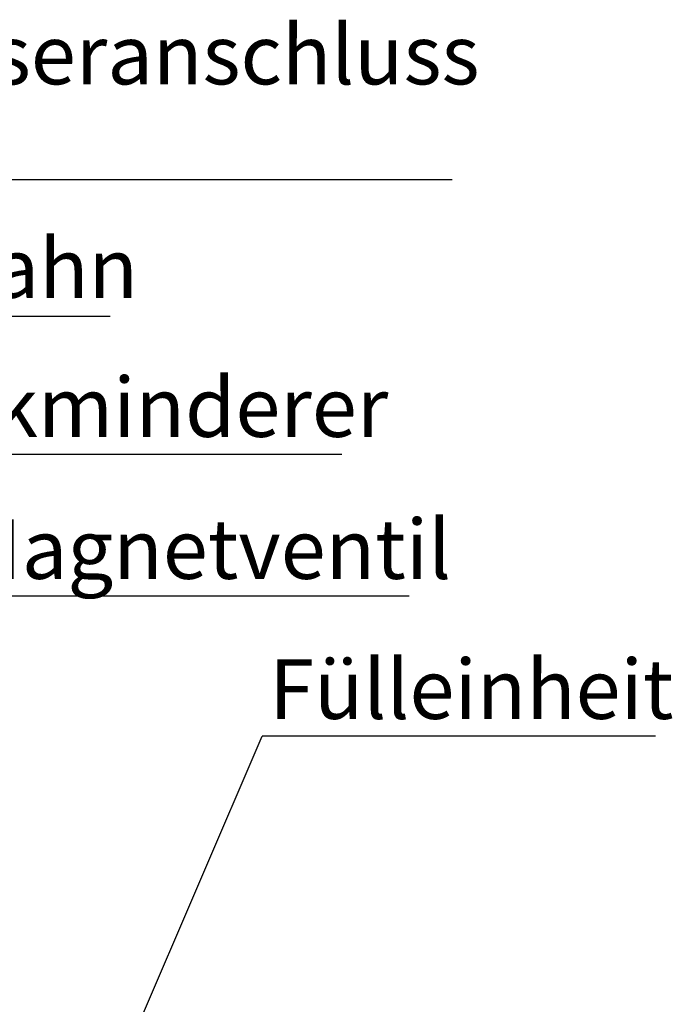
# Model space of a CAD drawing. Units: millimetres. Extents: x 1881 to 12354, y 4922 to 12869.
# Drawn here: x 3860 to 4628, y 11568 to 12726 of the extents above; entities that cross this region are included whole.
import ezdxf

# ---------------------------------------------------------------- set-up
doc = ezdxf.new("R2010")
doc.units = ezdxf.units.MM
doc.layers.add('NOTES', color=7, linetype='Continuous')
doc.styles.add('SLDTEXTSTYLE0', font='TXT', dxfattribs={"width": 0.605})
doc.styles.get("Standard").update_dxf_attribs({"font": 'ISOCP.SHX'})
doc.dimstyles.new('SLDDIMSTYLE0', dxfattribs={"dimtxt": 0.18, "dimasz": 1.076923, "dimexe": 0, "dimexo": 0.0625, "dimgap": 0, "dimtad": 0, "dimtih": 1, "dimtoh": 1, "dimdec": 0, "dimrnd": 1e-09, "dimzin": 0, "dimdsep": 46, "dimtxsty": 'STANDARD', "dimblk1": 'DOT', "dimblk2": 'DOT', "dimsah": 1, "dimcen": 0.09, "dimadec": 0, "dimazin": 0, "dimtfac": 1.076923, "dimtdec": 0, "dimtofl": 0, "dimtmove": 0, "dimatfit": 3, "dimldrblk": 'DOT', "dimfxl": 1, "dimfrac": 2, "dimtolj": 1, "dimtzin": 0, "dimarcsym": 0})

# ---------------------------------------------------------------- blocks, each defined once
blk = doc.blocks.new('SW_NOTE_0_12')
at = {"layer": 'NOTES', "color": 0}
blk.add_line((23.147, 0), (0, 0), dxfattribs=at)
at = {"layer": 'NOTES', "color": 0, "insert": (0.422, 4.514), "char_height": 3.5, "attachment_point": 1, "style": 'SLDTEXTSTYLE0'}
blk.add_mtext('Fülleinheit', dxfattribs=at)
blk = doc.blocks.new('_Dot')
at = {"color": 0, "linetype": 'ByBlock', "lineweight": -2}
blk.add_line((-0.5, 0), (-1, 0), dxfattribs=at)
at = {"color": 0, "linetype": 'ByBlock', "const_width": 0.5}
blk.add_lwpolyline([(-0.25, 0, 1), (0.25, 0, 1)], format="xyb", close=True, dxfattribs=at)
blk = doc.blocks.new('SW_NOTE_0_15')
at = {"layer": 'NOTES', "color": 0}
blk.add_line((31.416, 0), (0, 0), dxfattribs=at)
at = {"layer": 'NOTES', "color": 0, "insert": (0.444, 4.531), "char_height": 3.5, "attachment_point": 1, "style": 'SLDTEXTSTYLE0'}
blk.add_mtext('Druckminderer', dxfattribs=at)
blk = doc.blocks.new('SW_NOTE_0_16')
at = {"layer": 'NOTES', "color": 0}
blk.add_line((27.158, 0), (0, 0), dxfattribs=at)
at = {"layer": 'NOTES', "color": 0, "insert": (0.495, 4.521), "char_height": 3.5, "attachment_point": 1, "style": 'SLDTEXTSTYLE0'}
blk.add_mtext('Magnetventil', dxfattribs=at)
blk = doc.blocks.new('SW_NOTE_0_17')
at = {"layer": 'NOTES', "color": 0}
blk.add_line((22.885, 0), (0, 0), dxfattribs=at)
at = {"layer": 'NOTES', "color": 0, "insert": (0.449, 4.589), "char_height": 3.5, "attachment_point": 1, "style": 'SLDTEXTSTYLE0'}
blk.add_mtext('Kugelhahn', dxfattribs=at)
blk = doc.blocks.new('SW_NOTE_0_18')
at = {"layer": 'NOTES', "color": 0}
blk.add_line((49.602, 0), (0, 0), dxfattribs=at)
at = {"layer": 'NOTES', "color": 0, "char_height": 3.5, "attachment_point": 1, "style": 'SLDTEXTSTYLE0'}
for s, insert in [('Frischwasseranschluss', (0.463, 9.105)), ('R3/4"', (0.463, 4.584))]:
    blk.add_mtext(s, dxfattribs=dict(at, insert=insert))

msp = doc.modelspace()

# ---------------------------------------------------------------- block references
at = {"layer": 'NOTES', "xscale": 20, "yscale": 20, "zscale": 20}
for name, p in [('SW_NOTE_0_18', (3376.6, 12537.4)), ('SW_NOTE_0_17', (3508.6, 12376.7)), ('SW_NOTE_0_15', (3610.4, 12214.4)), ('SW_NOTE_0_16', (3774.9, 12047.7)), ('SW_NOTE_0_12', (4145, 11883.2))]:
    msp.add_blockref(name, p, dxfattribs=at)

# ---------------------------------------------------------------- leaders
at = {"layer": 'NOTES'}
msp.add_leader([(3875, 11254.4), (4145, 11883.2)], dimstyle='SLDDIMSTYLE0', dxfattribs=at)

doc.saveas('drawing.dxf')
